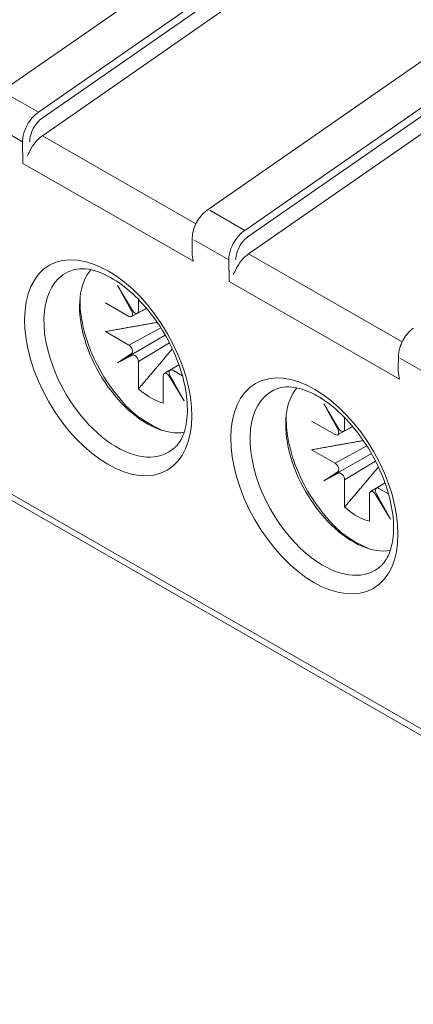
# Model space of a CAD drawing. Units: millimetres. Extents: x -382 to 0, y 0 to 284.
# Drawn here: x -354 to -347, y 123 to 142 of the extents above; entities that cross this region are included whole.
import ezdxf

# ---------------------------------------------------------------- set-up
doc = ezdxf.new("R2010")
doc.units = ezdxf.units.MM
doc.header["$LTSCALE"] = 3

# ---------------------------------------------------------------- blocks, each defined once
blk = doc.blocks.new('CGI1362-00')
at = {"linetype": 'Continuous', "lineweight": 0, "extrusion": (-0.707107, -0.40558, 0.579228)}
for p, q in [((-354.82557039, 140.7978952), (-348.80506657, 144.98416259)), ((-354.00278974, 139.92311461), (-348.13970015, 143.99992636)), ((-350.72435106, 138.44553243), (-344.70384723, 142.63179982)), ((-349.90157041, 137.57075184), (-344.03848082, 141.6475636)), ((-333.65091234, 120.76582298), (-368.58198733, 140.80146449)), ((-368.35545634, 140.54146749), (-333.84864542, 120.74917385)), ((-351.02452573, 137.60813153), (-351.02020222, 137.89417403)), ((-352.21041184, 136.44718545), (-352.5073019, 136.940563)), ((-352.5073019, 136.940563), (-352.22840618, 136.43666093)), ((-352.09129326, 136.66613213), (-352.09129326, 136.4385857)), ((-352.27996089, 136.32823787), (-352.74876836, 136.59713479)), ((-352.23072339, 136.32310613), (-351.93030638, 136.48820842)), ((-351.93262455, 136.49096186), (-352.1128063, 136.39207403)), ((-352.74876836, 136.02536666), (-352.27996089, 135.75646974)), ((-352.27996089, 135.75646974), (-351.6486164, 136.10344217)), ((-352.5073019, 135.40493951), (-351.55750197, 135.95252069)), ((-351.47427687, 135.79887084), (-352.09129326, 135.4296913)), ((-352.22840618, 135.58890555), (-352.5073019, 135.40493951)), ((-352.5073019, 135.40493951), (-352.21041184, 135.55773877)), ((-352.09129326, 135.4296913), (-352.09129326, 134.88659851)), ((-346.92330639, 135.25576876), (-346.91898289, 135.54181126)), ((-351.28698866, 135.36619107), (-351.57730414, 135.19248656)), ((-351.45937624, 135.26146008), (-351.28653834, 135.36492498)), ((-351.4090651, 135.25694444), (-351.21745112, 135.14703918)), ((-351.59773273, 134.60350382), (-351.59773273, 135.14659661)), ((-351.47861415, 135.13799686), (-351.18172409, 134.64461932)), ((-351.18172409, 134.64461932), (-351.46061981, 135.14852138)), ((-348.10919251, 134.09482269), (-348.40608257, 134.58820023)), ((-348.40608257, 134.58820023), (-348.12718685, 134.08429816)), ((-347.99007393, 134.31376936), (-347.99007393, 134.08622293)), ((-348.17874156, 133.9758751), (-348.64754903, 134.24477202)), ((-348.12950406, 133.97074336), (-347.82908705, 134.13584565)), ((-347.83140522, 134.13859909), (-348.01158697, 134.03971126)), ((-348.64754903, 133.6730039), (-348.17874156, 133.40410698)), ((-348.17874156, 133.40410698), (-347.54739707, 133.7510794)), ((-348.40608257, 133.05257675), (-347.45628264, 133.60015792)), ((-347.37305754, 133.44650807), (-347.99007393, 133.07732854)), ((-348.12718685, 133.23654278), (-348.40608257, 133.05257675)), ((-348.40608257, 133.05257675), (-348.10919251, 133.205376)), ((-347.99007393, 133.07732854), (-347.99007393, 132.53423574)), ((-347.18576933, 133.0138283), (-347.47608481, 132.84012379)), ((-347.35815691, 132.90909731), (-347.18531901, 133.01256221)), ((-347.30784577, 132.90458167), (-347.11623179, 132.79467641)), ((-347.4965134, 132.25114105), (-347.4965134, 132.79423384)), ((-347.37739482, 132.78563409), (-347.08050476, 132.29225655)), ((-347.08050476, 132.29225655), (-347.35940048, 132.79615861))]:
    blk.add_line(p, q, dxfattribs=at)
at = {"color": 31, "linetype": 'Continuous', "lineweight": 0, "extrusion": (-0.707107, -0.40558, 0.579228)}
for p, q in [((-354.07867616, 140.39368391), (-348.05861364, 144.57964445)), ((-347.98065145, 144.46321344), (-354.00797625, 140.27220318)), ((-349.97745683, 138.04132114), (-343.95739431, 142.22728168)), ((-343.87943212, 142.11085067), (-349.90675692, 137.91984041)), ((-354.07867616, 140.39368391), (-354.77543146, 140.79332633)), ((-354.39515796, 139.80469293), (-355.09214365, 140.2044675)), ((-354.38875874, 139.37397985), (-354.39515796, 139.80469293)), ((-350.94842548, 138.17120324), (-354.00278974, 139.92311461)), ((-350.99732355, 137.42873254), (-354.38875874, 139.37397985)), ((-349.97745683, 138.04132114), (-350.67421213, 138.44096356)), ((-350.29393863, 137.45233017), (-350.99092432, 137.85210473)), ((-350.28753941, 137.02161708), (-350.29393863, 137.45233017)), ((-346.84720614, 135.81884047), (-349.90157041, 137.57075184)), ((-346.89610422, 135.07636977), (-350.28753941, 137.02161708)), ((-346.1927193, 135.0999674), (-346.88970499, 135.49974196))]:
    blk.add_line(p, q, dxfattribs=at)
at = {"color": 31, "linetype": 'Continuous', "lineweight": 0}
for centre, start_param, end_param in [((-354.07867616, 140.31131749), 5.506567948, 5.5082086308), ((-354.07867616, 140.31131749), 3.9548655966, 3.9557662008), ((-349.97745683, 137.95895472), 5.506567948, 5.5082086308), ((-349.97745683, 137.95895472), 3.9548655966, 3.9557662008)]:
    blk.add_ellipse(centre, major_axis=(-0.04947622, 0.08722404), ratio=0.5791792113, start_param=start_param, end_param=end_param, dxfattribs=at)
at = {"linetype": 'Continuous', "lineweight": 0}
for centre, major_axis, ratio, start_param, end_param in [((-353.95901686, 139.53306982), (-0.2494529, -0.43332856), 0.6003531569, 4.0277516721, 4.8567804004), ((-350.67421213, 138.35859715), (-0.04947622, 0.08722404), 0.5791792113, 5.5082086308, 5.5098493137), ((-349.85779752, 137.18070705), (-0.2494529, -0.43332856), 0.6003531569, 4.0277516721, 4.8567804004), ((-352.51774545, 135.4064409), (1.0230911, -1.78370489), 0.5792279653, 3.0159707692, 4.4365014182), ((-351.91522368, 135.75203318), (0.94833666, -1.65337451), 0.5792279653, 3.3482821813, 4.2670274107), ((-352.27996089, 136.41015308), (-0.04977716, 0.08674385), 0.5792292312, 2.360867519, 4.6857064839), ((-352.16200394, 136.47914368), (0.04974276, -0.08676384), 0.5792266388, 4.7488762324, 7.0737151974), ((-351.91522368, 135.75203318), (0.94833666, -1.65337451), 0.5792279653, 4.2670274107, 6.0764957795), ((-352.27996089, 135.67455454), (-0.04977716, 0.08674385), 0.5792292312, 3.1776212076, 5.5024601725), ((-352.16200394, 135.47024928), (-0.04974276, 0.08676384), 0.5792266388, 3.9321225438, 6.2569615087), ((-352.51774545, 135.4064409), (1.0230911, -1.78370489), 0.5792279653, 4.4365014182, 6.4088071915), ((-351.4090651, 135.17502924), (0.04977716, -0.08674385), 0.5792292312, 2.360867519, 4.6857064839), ((-351.52702205, 135.10603863), (-0.04974276, 0.08676384), 0.5792266388, 4.7488762324, 7.0737151974), ((-351.844513, 135.79259116), (-0.65953171, 1.14985845), 0.5792279653, 2.0946748186, 2.2235420747), ((-348.41652612, 133.05407813), (1.0230911, -1.78370489), 0.5792279653, 3.0159707692, 4.4365014182), ((-347.81400435, 133.39967041), (0.94833666, -1.65337451), 0.5792279653, 3.3482821813, 4.2670274107), ((-351.844513, 135.79259116), (-0.65953171, 1.14985845), 0.5792279653, 2.2235420747, 2.6275189191), ((-348.17874156, 134.05779031), (-0.04977716, 0.08674385), 0.5792292312, 2.360867519, 4.6857064839), ((-348.06078461, 134.12678091), (0.04974276, -0.08676384), 0.5792266388, 4.7488762324, 7.0737151974), ((-347.81400435, 133.39967041), (0.94833666, -1.65337451), 0.5792279653, 4.2670274107, 6.0764957795), ((-348.17874156, 133.32219177), (-0.04977716, 0.08674385), 0.5792292312, 3.1776212076, 5.5024601725), ((-348.06078461, 133.11788651), (-0.04974276, 0.08676384), 0.5792266388, 3.9321225438, 6.2569615087), ((-348.41652612, 133.05407813), (1.0230911, -1.78370489), 0.5792279653, 4.4365014182, 6.4088071915), ((-347.30784577, 132.82266647), (0.04977716, -0.08674385), 0.5792292312, 2.360867519, 4.6857064839), ((-347.42580272, 132.75367587), (-0.04974276, 0.08676384), 0.5792266388, 4.7488762324, 7.0737151974), ((-347.74329366, 133.44022839), (-0.65953171, 1.14985845), 0.5792279653, 2.0946748186, 2.2235420747), ((-347.74329366, 133.44022839), (-0.65953171, 1.14985845), 0.5792279653, 2.2235420747, 2.6275189191)]:
    blk.add_ellipse(centre, major_axis=major_axis, ratio=ratio, start_param=start_param, end_param=end_param, dxfattribs=at)
at = {"color": 31, "linetype": 'Continuous', "lineweight": 0}
for centre in [(-352.69304114, 135.30589542), (-348.59182181, 132.95353265)]:
    blk.add_ellipse(centre, major_axis=(-1.1700863, 2.03998321), ratio=0.5792279653, dxfattribs=at)
for points, knots in [([(-354.07856016, 140.39361736), (-354.07899748, 140.39332092), (-354.07943472, 140.39302359), (-354.07987187, 140.39272538), (-354.16605735, 140.33393195), (-354.24785936, 140.23991345), (-354.30532284, 140.13360508), (-354.34123752, 140.06716235), (-354.36774765, 139.99626217), (-354.38220922, 139.92797579), (-354.39124771, 139.88529681), (-354.39562181, 139.84365166), (-354.39515796, 139.80469291)], [-0.7330383193, -0.7330383193, -0.7330383193, -0.7330383193, -0.7293583314, -0.7293583314, -0.7293583314, -0.0038282386, -0.0038282386, -0.0038282386, 0.4496280693, 0.4496280693, 0.4496280693, 0.7330382618, 0.7330382618, 0.7330382618, 0.7330382618]), ([(-354.0079766, 140.27227641), (-354.07528461, 140.22518734), (-354.13878644, 140.15165437), (-354.21236485, 140.01553851), (-354.23352267, 139.95878952), (-354.25216606, 139.86992738), (-354.25558728, 139.83656649), (-354.25512343, 139.8053463)], [-0.7115820538, -0.7115820538, -0.7115820538, -0.7115820538, -0.0038282386, -0.0038282386, 0.4496280693, 0.4496280693, 0.7330382618, 0.7330382618, 0.7330382618, 0.7330382618]), ([(-349.97734083, 138.04125459), (-349.97777815, 138.04095815), (-349.97821539, 138.04066082), (-349.97865254, 138.04036261), (-350.06483802, 137.98156918), (-350.14664003, 137.88755068), (-350.20410351, 137.78124231), (-350.24001819, 137.71479958), (-350.26652832, 137.6438994), (-350.28098989, 137.57561303), (-350.29002837, 137.53293404), (-350.29440248, 137.49128889), (-350.29393863, 137.45233014)], [-0.7330383193, -0.7330383193, -0.7330383193, -0.7330383193, -0.7293583314, -0.7293583314, -0.7293583314, -0.0038282386, -0.0038282386, -0.0038282386, 0.4496280693, 0.4496280693, 0.4496280693, 0.7330382618, 0.7330382618, 0.7330382618, 0.7330382618]), ([(-349.90675726, 137.91991364), (-349.97406527, 137.87282457), (-350.0375671, 137.79929161), (-350.11114552, 137.66317574), (-350.13230334, 137.60642675), (-350.15094673, 137.51756461), (-350.15436795, 137.48420372), (-350.1539041, 137.45298353)], [-0.7115820538, -0.7115820538, -0.7115820538, -0.7115820538, -0.0038282386, -0.0038282386, 0.4496280693, 0.4496280693, 0.7330382618, 0.7330382618, 0.7330382618, 0.7330382618])]:
    blk.add_open_spline(points, degree=3, knots=knots, dxfattribs=at)
at = {"linetype": 'Continuous', "lineweight": 0}
for points in [[(-354.30620961, 139.51980916), (-354.28770521, 139.55105572), (-354.2685934, 139.58399572), (-354.25235365, 139.61891947)], [(-350.20499028, 137.16744639), (-350.18648588, 137.19869295), (-350.16737407, 137.23163295), (-350.15113431, 137.2665567)]]:
    blk.add_open_spline(points, degree=3, dxfattribs=at)
for points, knots in [([(-351.02020221, 137.89417403), (-351.01945929, 137.943326), (-351.01104719, 137.99576588), (-350.98162972, 138.09821177), (-350.96062819, 138.14953462), (-350.90983567, 138.24466114), (-350.87970646, 138.28981198), (-350.81379918, 138.36971065), (-350.7772751, 138.4054827), (-350.73520664, 138.43775183), (-350.73103691, 138.44085916), (-350.72684702, 138.44389005)], [0, 0, 0, 0, 0.16975578501, 0.16975578501, 0.33408681644, 0.33408681644, 0.49349742271, 0.49349742271, 0.65216163136, 0.65216163136, 0.669512459, 0.669512459, 0.669512459, 0.669512459]), ([(-350.99732355, 137.42873254), (-351.01247708, 137.47825658), (-351.02342745, 137.53500898), (-351.02459589, 137.59717931), (-351.0246082, 137.60265958), (-351.0245255, 137.60813154)], [0, 0, 0, 0, 0.16277563538, 0.16277563538, 0.17851539221, 0.17851539221, 0.17851539221, 0.17851539221]), ([(-353.40332664, 137.25033835), (-353.28590497, 137.28744703), (-353.13468044, 137.2891042), (-352.82456063, 137.19742523), (-352.6820515, 137.13092148), (-352.39308278, 136.94347976), (-352.24683447, 136.82348941), (-351.96476571, 136.53833236), (-351.82914906, 136.37262313), (-351.58481909, 136.01206615), (-351.47639248, 135.81702182), (-351.29952987, 135.41975874), (-351.23110868, 135.2175969), (-351.14072894, 134.83034977), (-351.11836916, 134.64518219), (-351.11761601, 134.31343955), (-351.13870298, 134.16664503), (-351.21383502, 133.92138126), (-351.26802321, 133.82500894), (-351.34419306, 133.73886429), (-351.35851608, 133.72438713), (-351.37326848, 133.71103996)], [4.05751508, 4.05751508, 4.05751508, 4.05751508, 4.4769071165, 4.4769071165, 4.7771097809, 4.7771097809, 5.0733913354, 5.0733913354, 5.3740230753, 5.3740230753, 5.6774353252, 5.6774353252, 5.9806097878, 5.9806097878, 6.2805518418, 6.2805518418, 6.5763269637, 6.5763269637, 6.8801111338, 6.8801111338, 6.9478639649, 6.9478639649, 6.9478639649, 6.9478639649]), ([(-351.61570599, 134.05806308), (-352.18422026, 134.32180193), (-352.34053095, 134.55098715), (-352.62510443, 134.88729391), (-352.75347934, 135.07414983), (-352.97108226, 135.4675264), (-353.06039324, 135.67390271), (-353.19148831, 136.08804833), (-353.23309821, 136.29573854), (-353.25300571, 136.57070325), (-353.25452042, 136.64573938), (-353.25186505, 136.71896371)], [1.718242351, 1.718242351, 1.718242351, 1.718242351, 2.0542613029, 2.0542613029, 2.3878392096, 2.3878392096, 2.7203611504, 2.7203611504, 3.0543086673, 3.0543086673, 3.1827231213, 3.1827231213, 3.1827231213, 3.1827231213]), ([(-346.91898288, 135.54181127), (-346.91823996, 135.59096323), (-346.90982786, 135.64340311), (-346.88041039, 135.74584901), (-346.85940886, 135.79717185), (-346.80861633, 135.89229837), (-346.77848712, 135.93744921), (-346.71257985, 136.01734788), (-346.67605577, 136.05311993), (-346.63398731, 136.08538906), (-346.62981758, 136.08849639), (-346.62562769, 136.09152728)], [0, 0, 0, 0, 0.16975578501, 0.16975578501, 0.33408681644, 0.33408681644, 0.49349742271, 0.49349742271, 0.65216163136, 0.65216163136, 0.669512459, 0.669512459, 0.669512459, 0.669512459]), ([(-346.89610422, 135.07636977), (-346.91125775, 135.12589381), (-346.92220812, 135.18264622), (-346.92337656, 135.24481654), (-346.92338887, 135.25029681), (-346.92330617, 135.25576877)], [0, 0, 0, 0, 0.16277563538, 0.16277563538, 0.17851539221, 0.17851539221, 0.17851539221, 0.17851539221]), ([(-349.30210731, 134.89797558), (-349.18468564, 134.93508427), (-349.03346111, 134.93674143), (-348.7233413, 134.84506247), (-348.58083217, 134.77855872), (-348.29186345, 134.59111699), (-348.14561514, 134.47112664), (-347.86354638, 134.18596959), (-347.72792973, 134.02026036), (-347.48359976, 133.65970338), (-347.37517315, 133.46465905), (-347.19831054, 133.06739597), (-347.12988935, 132.86523413), (-347.03950961, 132.477987), (-347.01714983, 132.29281942), (-347.01639667, 131.96107678), (-347.03748365, 131.81428226), (-347.11261569, 131.56901849), (-347.16680388, 131.47264617), (-347.24297373, 131.38650153), (-347.25729675, 131.37202436), (-347.27204915, 131.35867719)], [4.05751508, 4.05751508, 4.05751508, 4.05751508, 4.4769071165, 4.4769071165, 4.7771097809, 4.7771097809, 5.0733913354, 5.0733913354, 5.3740230753, 5.3740230753, 5.6774353252, 5.6774353252, 5.9806097878, 5.9806097878, 6.2805518418, 6.2805518418, 6.5763269637, 6.5763269637, 6.8801111338, 6.8801111338, 6.9478639649, 6.9478639649, 6.9478639649, 6.9478639649]), ([(-347.51448666, 131.70570031), (-348.08300093, 131.96943916), (-348.23931162, 132.19862438), (-348.5238851, 132.53493115), (-348.65226001, 132.72178706), (-348.86986293, 133.11516363), (-348.95917391, 133.32153995), (-349.09026898, 133.73568556), (-349.13187888, 133.94337577), (-349.15178638, 134.21834048), (-349.15330109, 134.29337661), (-349.15064572, 134.36660094)], [1.718242351, 1.718242351, 1.718242351, 1.718242351, 2.0542613029, 2.0542613029, 2.3878392096, 2.3878392096, 2.7203611504, 2.7203611504, 3.0543086673, 3.0543086673, 3.1827231213, 3.1827231213, 3.1827231213, 3.1827231213])]:
    blk.add_open_spline(points, degree=3, knots=knots, dxfattribs=at)
for points, weights in [([(-351.71763908, 136.20799059), (-352.11143748, 136.14181592), (-352.74876836, 136.02536666)], [1.21232047938, 1.26204500094, 1.24329312034]), ([(-352.09129326, 134.88659851), (-351.67239995, 135.37766053), (-351.41817591, 135.68447652)], [1.24329312034, 1.26198685149, 1.21262821167]), ([(-347.61641975, 133.85562782), (-348.01021815, 133.78945315), (-348.64754903, 133.6730039)], [1.21232047938, 1.26204500094, 1.24329312034]), ([(-347.99007393, 132.53423574), (-347.57118062, 133.02529776), (-347.31695658, 133.33211375)], [1.24329312034, 1.26198685149, 1.21262821167])]:
    blk.add_rational_spline(points, weights, degree=2, dxfattribs=at)

msp = doc.modelspace()

# ---------------------------------------------------------------- block references
msp.add_blockref('CGI1362-00', (0, 0))

doc.saveas('drawing.dxf')
